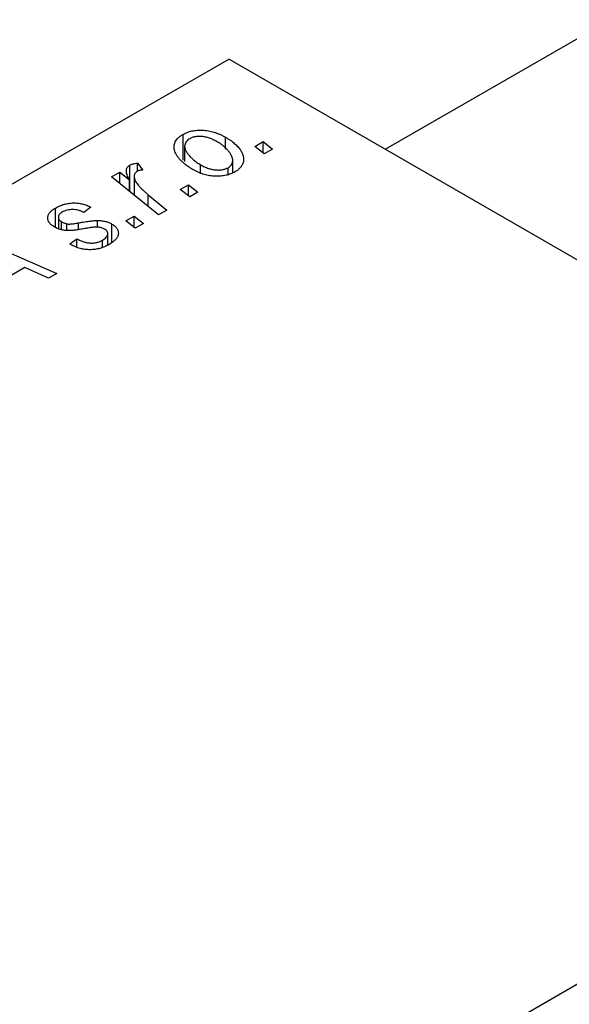
# Model space of a CAD drawing. Units: millimetres. Extents: x -113 to 631, y -49 to 415.
# Drawn here: x 25 to 61, y 40 to 102 of the extents above; entities that cross this region are included whole.
import ezdxf

# ---------------------------------------------------------------- set-up
doc = ezdxf.new("R2010")
doc.units = ezdxf.units.MM

msp = doc.modelspace()

# ---------------------------------------------------------------- linework, layer by layer
at = {"color": 7, "linetype": 'Continuous', "lineweight": 25}
for p, q in [((228.011, 197.607), (48.801, 94.151)), ((38.819, 99.913), (-29.063, 60.726)), ((38.819, 99.913), (101.045, 63.992)), ((35.884, 93.468), (35.884, 95.101)), ((38.588, 94.154), (38.588, 94.926)), ((35.989, 94.343), (35.989, 93.369)), ((40.47, 94.335), (40.996, 94.639)), ((41.069, 93.865), (40.47, 94.335)), ((40.996, 94.639), (41.584, 94.162)), ((40.996, 93.922), (40.996, 94.639)), ((41.584, 94.162), (41.069, 93.865)), ((32.492, 91.456), (32.492, 93.143)), ((32.972, 93.27), (33.329, 92.827)), ((32.972, 92.749), (32.972, 93.27)), ((37.008, 92.624), (37.008, 93.166)), ((39.057, 92.663), (39.057, 93.44)), ((31.331, 92.399), (31.852, 92.7)), ((34.323, 89.97), (31.331, 92.399)), ((31.852, 92.7), (32.466, 92.195)), ((31.852, 91.976), (31.852, 92.7)), ((32.771, 92.425), (32.771, 91.229)), ((38.762, 92.559), (38.762, 92.978)), ((32.466, 91.477), (32.466, 92.195)), ((35.713, 91.589), (36.239, 91.893)), ((36.239, 91.893), (36.827, 91.415)), ((36.239, 91.176), (36.239, 91.893)), ((33.666, 91.252), (34.844, 90.271)), ((36.312, 91.119), (35.713, 91.589)), ((36.827, 91.415), (36.312, 91.119)), ((27.749, 89.168), (27.749, 90.405)), ((30.013, 90.451), (29.563, 90.117)), ((32.242, 89.585), (32.768, 89.889)), ((32.768, 89.889), (33.355, 89.412)), ((32.768, 89.172), (32.768, 89.889)), ((34.844, 90.271), (34.323, 89.97)), ((27.935, 89.814), (27.935, 89.089)), ((28.129, 89.025), (28.129, 89.534)), ((28.472, 88.967), (28.472, 89.395)), ((30.436, 89.18), (30.436, 89.61)), ((31.349, 88.203), (31.349, 89.383)), ((32.841, 89.115), (32.242, 89.585)), ((33.355, 89.412), (32.841, 89.115)), ((22.202, 88.688), (27.83, 86.222)), ((31.092, 88.045), (31.092, 88.768)), ((28.663, 88.113), (29.113, 88.447)), ((28.729, 88.074), (28.663, 88.113)), ((29.113, 87.902), (29.113, 88.447)), ((30.751, 87.904), (30.751, 88.353)), ((25.797, 86.607), (24.04, 85.592)), ((27.313, 85.923), (25.797, 86.607)), ((27.83, 86.222), (27.313, 85.923)), ((33.163, 24.804), (101.045, 63.992))]:
    msp.add_line(p, q, dxfattribs=at)
at = {"color": 8, "linetype": 'Continuous', "lineweight": 25}
for p, q in [((33.666, 90.503), (33.666, 91.252)), ((29.216, 89.047), (29.216, 89.455))]:
    msp.add_line(p, q, dxfattribs=at)
at = {"color": 7, "linetype": 'Continuous', "lineweight": 25}
for points, knots in [([(36.549, 92.837), (36.472, 92.883), (36.32, 92.974), (36.114, 93.118), (35.929, 93.263), (35.769, 93.412), (35.631, 93.563), (35.518, 93.717), (35.427, 93.874), (35.359, 94.031), (35.319, 94.187), (35.307, 94.338), (35.327, 94.482), (35.377, 94.62), (35.457, 94.752), (35.569, 94.876), (35.71, 94.995), (35.825, 95.066), (35.884, 95.101)], [0, 0, 0, 0, 0.0753615, 0.1481167, 0.2185236, 0.286637, 0.3534497, 0.41845, 0.4829585, 0.5466728, 0.6085388, 0.6672966, 0.7232388, 0.7779178, 0.8319684, 0.8865063, 0.9422129, 1, 1, 1, 1]), ([(35.884, 95.101), (35.927, 95.125), (36.013, 95.172), (36.154, 95.233), (36.302, 95.282), (36.456, 95.322), (36.617, 95.35), (36.784, 95.369), (36.958, 95.377), (37.137, 95.375), (37.32, 95.361), (37.503, 95.335), (37.686, 95.297), (37.868, 95.246), (38.05, 95.184), (38.232, 95.11), (38.414, 95.024), (38.529, 94.959), (38.588, 94.926)], [0, 0, 0, 0, 0.058956, 0.115682, 0.17136, 0.22596, 0.280514, 0.335946, 0.392529, 0.450909, 0.511101, 0.572496, 0.635556, 0.700966, 0.769909, 0.842409, 0.918818, 1, 1, 1, 1]), ([(38.072, 94.63), (38.03, 94.654), (37.948, 94.7), (37.82, 94.762), (37.694, 94.817), (37.569, 94.863), (37.447, 94.902), (37.325, 94.932), (37.204, 94.954), (37.085, 94.967), (36.97, 94.973), (36.86, 94.971), (36.754, 94.965), (36.654, 94.95), (36.559, 94.931), (36.471, 94.902), (36.386, 94.87), (36.337, 94.843), (36.311, 94.829)], [0, 0, 0, 0, 0.088579, 0.171767, 0.249812, 0.323733, 0.393217, 0.458994, 0.52142, 0.582134, 0.639459, 0.694571, 0.747013, 0.798162, 0.848236, 0.89777, 0.948207, 1, 1, 1, 1]), ([(38.588, 94.926), (38.642, 94.894), (38.748, 94.831), (38.897, 94.733), (39.034, 94.633), (39.157, 94.532), (39.271, 94.429), (39.374, 94.325), (39.463, 94.219), (39.541, 94.111), (39.607, 94.004), (39.66, 93.898), (39.703, 93.795), (39.731, 93.694), (39.747, 93.595), (39.751, 93.499), (39.744, 93.404), (39.722, 93.313), (39.692, 93.224), (39.648, 93.139), (39.601, 93.058), (39.539, 92.982), (39.473, 92.908), (39.393, 92.84), (39.306, 92.775), (39.241, 92.736), (39.208, 92.716)], [0, 0, 0, 0, 0.053887, 0.10621, 0.157124, 0.207438, 0.256513, 0.304544, 0.3521, 0.399235, 0.445357, 0.489432, 0.532172, 0.573359, 0.613262, 0.652067, 0.689972, 0.727452, 0.763934, 0.799438, 0.833881, 0.867766, 0.900909, 0.933965, 0.966924, 1, 1, 1, 1]), ([(36.311, 94.829), (36.27, 94.802), (36.187, 94.749), (36.095, 94.652), (36.032, 94.542), (35.998, 94.443), (35.987, 94.357), (35.991, 94.289), (36.004, 94.217), (36.027, 94.142), (36.06, 94.064), (36.105, 93.983), (36.16, 93.898), (36.247, 93.782), (36.374, 93.637), (36.558, 93.471), (36.767, 93.312), (36.927, 93.215), (37.008, 93.166)], [0, 0, 0, 0, 0.056577, 0.114643, 0.175384, 0.24079, 0.275462, 0.31222, 0.350413, 0.390876, 0.43379, 0.479106, 0.526596, 0.57736, 0.681625, 0.785879, 0.892047, 1, 1, 1, 1]), ([(38.762, 92.978), (38.8, 93.003), (38.878, 93.053), (38.961, 93.147), (39.02, 93.254), (39.05, 93.352), (39.058, 93.437), (39.053, 93.505), (39.042, 93.578), (39.016, 93.653), (38.984, 93.732), (38.939, 93.815), (38.886, 93.901), (38.802, 94.02), (38.678, 94.167), (38.502, 94.333), (38.303, 94.49), (38.149, 94.583), (38.072, 94.63)], [0, 0, 0, 0, 0.053425, 0.109478, 0.169112, 0.234618, 0.269752, 0.306737, 0.345761, 0.387171, 0.431313, 0.477881, 0.527419, 0.57983, 0.686161, 0.791027, 0.895339, 1, 1, 1, 1]), ([(32.466, 92.195), (32.436, 92.251), (32.38, 92.358), (32.318, 92.513), (32.282, 92.654), (32.271, 92.781), (32.286, 92.893), (32.326, 92.992), (32.393, 93.077), (32.459, 93.121), (32.492, 93.143)], [0, 0, 0, 0, 0.178471, 0.337989, 0.48161, 0.608663, 0.721372, 0.821967, 0.91329, 1, 1, 1, 1]), ([(32.492, 93.143), (32.519, 93.157), (32.577, 93.186), (32.688, 93.218), (32.821, 93.249), (32.919, 93.262), (32.972, 93.27)], [0, 0, 0, 0, 0.200734, 0.431429, 0.695976, 1, 1, 1, 1]), ([(37.008, 93.166), (37.05, 93.142), (37.132, 93.096), (37.26, 93.034), (37.385, 92.981), (37.508, 92.934), (37.631, 92.897), (37.752, 92.868), (37.871, 92.846), (37.989, 92.835), (38.103, 92.829), (38.212, 92.831), (38.317, 92.838), (38.417, 92.853), (38.511, 92.875), (38.602, 92.902), (38.686, 92.937), (38.737, 92.964), (38.762, 92.978)], [0, 0, 0, 0, 0.088184, 0.17167, 0.249291, 0.322782, 0.392041, 0.457395, 0.519415, 0.579174, 0.636161, 0.690979, 0.74317, 0.794502, 0.844819, 0.895417, 0.947312, 1, 1, 1, 1]), ([(32.956, 92.743), (32.935, 92.73), (32.894, 92.703), (32.846, 92.655), (32.81, 92.601), (32.784, 92.54), (32.772, 92.473), (32.77, 92.4), (32.78, 92.32), (32.801, 92.233), (32.836, 92.138), (32.897, 92.036), (32.974, 91.925), (33.072, 91.806), (33.192, 91.679), (33.331, 91.544), (33.49, 91.4), (33.606, 91.303), (33.666, 91.252)], [0, 0, 0, 0, 0.0320567, 0.0655625, 0.1004002, 0.1382028, 0.179014, 0.2234514, 0.2718664, 0.3249281, 0.3834484, 0.4487951, 0.5209568, 0.6014006, 0.688814, 0.7846111, 0.8883046, 1, 1, 1, 1]), ([(33.329, 92.827), (33.292, 92.825), (33.219, 92.823), (33.119, 92.805), (33.028, 92.781), (32.98, 92.756), (32.956, 92.743)], [0, 0, 0, 0, 0.276003, 0.528775, 0.766566, 1, 1, 1, 1]), ([(39.208, 92.716), (39.163, 92.691), (39.076, 92.643), (38.933, 92.582), (38.783, 92.531), (38.628, 92.489), (38.465, 92.459), (38.298, 92.439), (38.124, 92.429), (37.944, 92.43), (37.763, 92.44), (37.582, 92.463), (37.404, 92.497), (37.227, 92.542), (37.054, 92.6), (36.882, 92.668), (36.711, 92.746), (36.604, 92.806), (36.549, 92.837)], [0, 0, 0, 0, 0.061665, 0.120569, 0.178262, 0.235385, 0.291755, 0.34827, 0.406514, 0.466491, 0.52747, 0.588852, 0.650942, 0.715444, 0.781773, 0.85073, 0.923674, 1, 1, 1, 1]), ([(27.749, 90.405), (27.793, 90.43), (27.879, 90.479), (28.017, 90.541), (28.156, 90.597), (28.298, 90.641), (28.441, 90.677), (28.586, 90.704), (28.734, 90.722), (28.882, 90.73), (29.031, 90.729), (29.178, 90.717), (29.324, 90.697), (29.467, 90.666), (29.608, 90.626), (29.747, 90.578), (29.883, 90.519), (29.969, 90.474), (30.013, 90.451)], [0, 0, 0, 0, 0.07225, 0.141018, 0.206059, 0.269164, 0.330027, 0.389406, 0.447953, 0.506347, 0.564487, 0.622371, 0.680199, 0.739599, 0.800735, 0.864194, 0.93042, 1, 1, 1, 1]), ([(27.695, 89.191), (27.659, 89.213), (27.59, 89.256), (27.497, 89.323), (27.423, 89.395), (27.358, 89.469), (27.312, 89.545), (27.276, 89.624), (27.259, 89.705), (27.253, 89.788), (27.264, 89.871), (27.287, 89.954), (27.327, 90.034), (27.382, 90.112), (27.451, 90.189), (27.537, 90.263), (27.634, 90.337), (27.71, 90.382), (27.749, 90.405)], [0, 0, 0, 0, 0.065575, 0.128562, 0.189782, 0.249457, 0.3086, 0.367348, 0.427807, 0.488612, 0.549953, 0.611151, 0.671683, 0.733076, 0.796748, 0.861808, 0.929045, 1, 1, 1, 1]), ([(28.175, 90.132), (28.138, 90.109), (28.067, 90.064), (27.99, 89.987), (27.944, 89.905), (27.931, 89.821), (27.94, 89.738), (27.978, 89.662), (28.039, 89.591), (28.099, 89.553), (28.129, 89.534)], [0, 0, 0, 0, 0.140825, 0.27227, 0.398399, 0.525337, 0.650227, 0.768763, 0.882486, 1, 1, 1, 1]), ([(29.563, 90.117), (29.506, 90.145), (29.397, 90.2), (29.216, 90.261), (29.034, 90.3), (28.849, 90.312), (28.667, 90.301), (28.492, 90.267), (28.323, 90.211), (28.225, 90.159), (28.175, 90.132)], [0, 0, 0, 0, 0.145058, 0.276504, 0.398306, 0.515263, 0.630097, 0.745793, 0.868001, 1, 1, 1, 1]), ([(28.129, 89.534), (28.157, 89.518), (28.211, 89.488), (28.298, 89.45), (28.383, 89.418), (28.443, 89.403), (28.472, 89.395)], [0, 0, 0, 0, 0.276974, 0.532375, 0.774752, 1, 1, 1, 1]), ([(28.472, 89.395), (28.489, 89.392), (28.525, 89.386), (28.588, 89.381), (28.663, 89.383), (28.751, 89.389), (28.85, 89.399), (28.961, 89.413), (29.085, 89.431), (29.171, 89.447), (29.216, 89.455)], [0, 0, 0, 0, 0.06849, 0.150949, 0.248595, 0.363966, 0.496464, 0.644974, 0.813896, 1, 1, 1, 1]), ([(29.216, 89.455), (29.286, 89.467), (29.42, 89.491), (29.615, 89.522), (29.793, 89.55), (29.953, 89.572), (30.097, 89.589), (30.225, 89.601), (30.336, 89.609), (30.404, 89.61), (30.436, 89.61)], [0, 0, 0, 0, 0.175104, 0.336641, 0.483545, 0.615462, 0.732507, 0.835766, 0.924528, 1, 1, 1, 1]), ([(30.436, 89.61), (30.479, 89.609), (30.564, 89.606), (30.691, 89.596), (30.811, 89.577), (30.928, 89.551), (31.041, 89.52), (31.149, 89.481), (31.253, 89.435), (31.316, 89.4), (31.349, 89.383)], [0, 0, 0, 0, 0.127256, 0.25168, 0.373898, 0.494721, 0.617081, 0.741318, 0.869061, 1, 1, 1, 1]), ([(31.349, 89.383), (31.383, 89.362), (31.45, 89.321), (31.537, 89.253), (31.61, 89.182), (31.668, 89.107), (31.714, 89.028), (31.745, 88.946), (31.762, 88.86), (31.765, 88.772), (31.754, 88.682), (31.723, 88.592), (31.675, 88.504), (31.611, 88.415), (31.527, 88.33), (31.428, 88.244), (31.31, 88.16), (31.222, 88.107), (31.177, 88.08)], [0, 0, 0, 0, 0.0588522, 0.1160185, 0.1720998, 0.2277322, 0.2840673, 0.3412199, 0.3998025, 0.4603841, 0.5223242, 0.5844362, 0.6470432, 0.7123338, 0.7793164, 0.8489287, 0.9226883, 1, 1, 1, 1]), ([(29.62, 89.093), (29.566, 89.084), (29.463, 89.065), (29.314, 89.041), (29.177, 89.019), (29.054, 89.001), (28.944, 88.985), (28.846, 88.974), (28.761, 88.967), (28.665, 88.96), (28.553, 88.96), (28.423, 88.967), (28.293, 88.983), (28.165, 89.008), (28.04, 89.041), (27.918, 89.081), (27.803, 89.132), (27.731, 89.171), (27.695, 89.191)], [0, 0, 0, 0, 0.081881, 0.157335, 0.225441, 0.287158, 0.342152, 0.390244, 0.432081, 0.467328, 0.530587, 0.593669, 0.657793, 0.72303, 0.789229, 0.856822, 0.926983, 1, 1, 1, 1]), ([(30.454, 89.181), (30.431, 89.182), (30.382, 89.185), (30.304, 89.182), (30.215, 89.177), (30.116, 89.167), (30.007, 89.155), (29.887, 89.138), (29.757, 89.117), (29.667, 89.101), (29.62, 89.093)], [0, 0, 0, 0, 0.080283, 0.171103, 0.276532, 0.393564, 0.524392, 0.668749, 0.827732, 1, 1, 1, 1]), ([(30.875, 89.062), (30.845, 89.078), (30.786, 89.109), (30.684, 89.143), (30.573, 89.169), (30.494, 89.177), (30.454, 89.181)], [0, 0, 0, 0, 0.251172, 0.496894, 0.743788, 1, 1, 1, 1]), ([(30.751, 88.353), (30.799, 88.383), (30.89, 88.439), (30.993, 88.533), (31.064, 88.629), (31.095, 88.727), (31.093, 88.821), (31.055, 88.91), (30.983, 88.993), (30.911, 89.039), (30.875, 89.062)], [0, 0, 0, 0, 0.1511226, 0.288739, 0.4165538, 0.5397416, 0.6565289, 0.7692832, 0.8815091, 1, 1, 1, 1]), ([(31.177, 88.08), (31.129, 88.053), (31.036, 88.002), (30.889, 87.934), (30.739, 87.877), (30.588, 87.828), (30.433, 87.791), (30.276, 87.765), (30.117, 87.748), (29.957, 87.742), (29.796, 87.746), (29.636, 87.761), (29.479, 87.787), (29.323, 87.822), (29.171, 87.871), (29.019, 87.927), (28.871, 87.996), (28.777, 88.048), (28.729, 88.074)], [0, 0, 0, 0, 0.0710793, 0.1389697, 0.2031118, 0.2648853, 0.3251481, 0.3834707, 0.441163, 0.4990924, 0.5566033, 0.6147645, 0.673335, 0.7328543, 0.795263, 0.8600089, 0.9278992, 1, 1, 1, 1]), ([(29.113, 88.447), (29.149, 88.426), (29.22, 88.385), (29.333, 88.331), (29.443, 88.284), (29.552, 88.245), (29.662, 88.215), (29.77, 88.191), (29.878, 88.176), (29.984, 88.168), (30.089, 88.169), (30.192, 88.174), (30.292, 88.188), (30.389, 88.208), (30.485, 88.233), (30.576, 88.268), (30.668, 88.306), (30.723, 88.337), (30.751, 88.353)], [0, 0, 0, 0, 0.082639, 0.1602582, 0.2331631, 0.3017426, 0.3659919, 0.4277235, 0.4862244, 0.5429349, 0.5986796, 0.6536144, 0.7080923, 0.7626809, 0.8190254, 0.8765806, 0.9370426, 1, 1, 1, 1])]:
    msp.add_open_spline(points, degree=3, knots=knots, dxfattribs=at)

doc.saveas('drawing.dxf')
